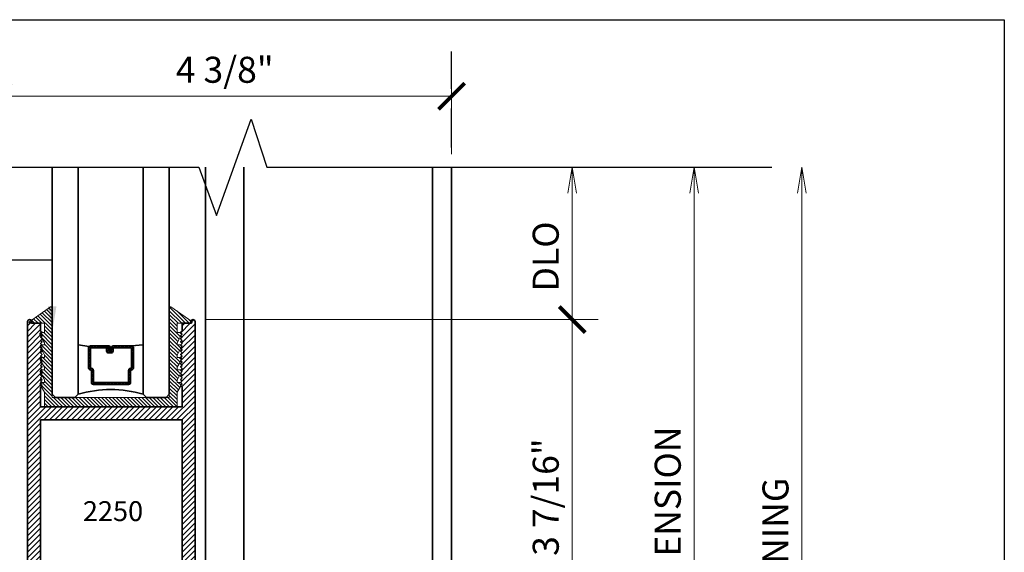
# Model space of a CAD drawing. Units: inches. Extents: x 10869 to 24807, y -8811 to -3616.
# Drawn here: x 11115 to 11125, y -3829 to -3824 of the extents above; entities that cross this region are included whole.
import ezdxf
from ezdxf import colors
from ezdxf.entities.mleader import LeaderData, LeaderLine
from ezdxf.math import Vec2, Vec3

# ---------------------------------------------------------------- set-up
doc = ezdxf.new("R2010")
doc.units = ezdxf.units.IN
doc.header["$LTSCALE"] = 0.5
doc.header["$MEASUREMENT"] = 0
doc.header["$PDSIZE"] = 1
doc.linetypes.add('HIDDEN2', pattern=[0.1875, 0.125, -0.0625])
doc.layers.get('Defpoints').update_dxf_attribs({"color": 251, "lineweight": 0})
for name, color, linetype, lineweight in [('Border', 7, 'Continuous', 25), ('Dimensions', 7, 'Continuous', 13), ('PRL - Glass', 5, 'Continuous', 35), ('PRL -Setting', 6, 'Continuous', 20), ('PRLFrame', 134, 'Continuous', 35), ('Symbols', 6, 'Continuous', 30), ('Text', 252, 'Continuous', 30)]:
    doc.layers.add(name, color=color, linetype=linetype, lineweight=lineweight)
doc.styles.get("Standard").update_dxf_attribs({"font": 'arial.ttf'})
doc.dimstyles.new('PRL$0', dxfattribs={"dimtxt": 0.125, "dimasz": 0.125, "dimexe": 0.125, "dimexo": 0.0625, "dimgap": 0.0625, "dimtad": 1, "dimdec": 4, "dimzin": 3, "dimdsep": 46, "dimlunit": 4, "dimtxsty": 'Standard', "dimblk": 'ARCHTICK', "dimcen": 0, "dimclrd": 256, "dimclre": 256, "dimclrt": 256, "dimazin": 0, "dimtfac": 1, "dimtdec": 4, "dimtofl": 0, "dimtmove": 0, "dimatfit": 3, "dimfxl": 0.125, "dimtfill": 1, "dimfrac": 2, "dimtolj": 1, "dimtzin": 0, "dimlwd": -1, "dimlwe": -1, "dimarcsym": 0})
doc.dimstyles.new('PRL$2', dxfattribs={"dimtxt": 0.125, "dimasz": 0.125, "dimexe": 0.125, "dimexo": 0.0625, "dimgap": 0.0625, "dimtad": 1, "dimdec": 4, "dimzin": 3, "dimdsep": 46, "dimlunit": 4, "dimtxsty": 'Standard', "dimblk": 'ARCHTICK', "dimcen": 0, "dimclrd": 256, "dimclre": 256, "dimclrt": 256, "dimadec": 1, "dimazin": 0, "dimtfac": 1, "dimtdec": 4, "dimtofl": 0, "dimtmove": 0, "dimatfit": 3, "dimfxl": 0.125, "dimtfill": 1, "dimfrac": 2, "dimtolj": 1, "dimtzin": 0, "dimlwd": -1, "dimlwe": -1, "dimarcsym": 0})

# ---------------------------------------------------------------- blocks, each defined once
blk = doc.blocks.new('_ArchTick')
at = {"color": 0, "linetype": 'ByBlock', "const_width": 0.15}
blk.add_lwpolyline([(-0.5, -0.5), (0.5, 0.5)], dxfattribs=at)
blk = doc.blocks.new('*D31')
at = {"layer": 'Defpoints', "color": 0, "transparency": 16777216}
for p in [(11119.4657, -3825.3082), (11106.3678, -3833.7966), (11119.4657, -3833.7966), (11119.4657, -3833.7966), (11121.1486, -3836.7115)]:
    blk.add_point(p, dxfattribs=at)
at = {"layer": 'Dimensions', "transparency": 16777216}
for p, q in [((11119.5907, -3833.7966), (11123.0815, -3833.7966)), ((11119.4657, -3833.9216), (11119.4657, -3837.4124))]:
    blk.add_line(p, q, dxfattribs=at)
blk.add_arc((11119.4657, -3833.7966), 3.3658, 270, 0, dxfattribs=at)
at = {"layer": 'Dimensions', "transparency": 16777216, "xscale": 0.25, "yscale": 0.25, "zscale": 0.25}
for p, rotation in [((11122.8315, -3833.7966), 90.00000000000567), ((11119.4657, -3837.1624), 180)]:
    blk.add_blockref('_ArchTick', p, dxfattribs=dict(at, rotation=rotation))
at = {"layer": 'Dimensions', "transparency": 16777216, "insert": (11121.667, -3835.9979), "char_height": 0.25, "attachment_point": 5, "rotation": 45, "bg_fill": 3, "box_fill_scale": 1.25, "bg_fill_color": 256, "bg_fill_true_color": 13158600, "bg_fill_transparency": 0}
blk.add_mtext('\\A1;90.0°', dxfattribs=at)
blk = doc.blocks.new('*D148')
at = {"layer": 'Defpoints', "color": 0, "transparency": 16777216}
for p in [(11119.4657, -3824.6256), (11115.109, -3825.3082), (11119.4657, -3825.3082)]:
    blk.add_point(p, dxfattribs=at)
at = {"layer": 'Dimensions', "transparency": 16777216}
for p, q in [((11115.109, -3825.1832), (11115.109, -3824.3756)), ((11119.4657, -3825.1832), (11119.4657, -3824.3756)), ((11115.109, -3824.6256), (11119.4657, -3824.6256))]:
    blk.add_line(p, q, dxfattribs=at)
at = {"layer": 'Dimensions', "transparency": 16777216, "xscale": 0.25, "yscale": 0.25, "zscale": 0.25, "rotation": 180}
blk.add_blockref('_ArchTick', (11115.109, -3824.6256), dxfattribs=at)
at = {"layer": 'Dimensions', "transparency": 16777216, "xscale": 0.25, "yscale": 0.25, "zscale": 0.25}
blk.add_blockref('_ArchTick', (11119.4657, -3824.6256), dxfattribs=at)
at = {"layer": 'Dimensions', "transparency": 16777216, "insert": (11117.2873, -3824.3712), "char_height": 0.25, "attachment_point": 5, "bg_fill": 3, "box_fill_scale": 1.25, "bg_fill_color": 256, "bg_fill_true_color": 13158600, "bg_fill_transparency": 0}
blk.add_mtext('\\A1;4 3/8"', dxfattribs=at)
blk = doc.blocks.new('_Open')
at = {"color": 0, "linetype": 'ByBlock', "lineweight": -2}
for p, q in [((-1, 0.167), (0, 0)), ((-1, -0.167), (0, 0)), ((0, 0), (-1, 0))]:
    blk.add_line(p, q, dxfattribs=at)
blk = doc.blocks.new('*D151')
at = {"layer": 'Defpoints', "color": 0, "transparency": 16777216}
for p in [(11119.4657, -3825.3082), (11122.8304, -3825.3082), (11119.4657, -3833.7966)]:
    blk.add_point(p, dxfattribs=at)
at = {"layer": 'Dimensions', "transparency": 16777216}
for p, q in [((11122.8304, -3833.7966), (11122.8304, -3825.5582)), ((11119.5907, -3833.7966), (11123.0804, -3833.7966))]:
    blk.add_line(p, q, dxfattribs=at)
at = {"layer": 'Dimensions', "transparency": 16777216, "xscale": 0.25, "yscale": 0.25, "zscale": 0.25}
for name, p, rotation in [('_Open', (11122.8304, -3825.3082), 90), ('_ArchTick', (11122.8304, -3833.7966), 270)]:
    blk.add_blockref(name, p, dxfattribs=dict(at, rotation=rotation))
at = {"layer": 'Dimensions', "transparency": 16777216, "insert": (11122.576, -3829.6774), "char_height": 0.25, "attachment_point": 5, "rotation": 90, "bg_fill": 3, "box_fill_scale": 1.25, "bg_fill_color": 256, "bg_fill_true_color": 13158600, "bg_fill_transparency": 0}
blk.add_mtext('\\A1;ROUGH OPENING', dxfattribs=at)
blk = doc.blocks.new('*D152')
at = {"layer": 'Defpoints', "color": 0, "transparency": 16777216}
for p in [(11119.4657, -3825.3082), (11121.7959, -3825.3082), (11119.4657, -3833.7966)]:
    blk.add_point(p, dxfattribs=at)
at = {"layer": 'Dimensions', "transparency": 16777216}
for p, q in [((11121.7959, -3833.7966), (11121.7959, -3825.5582)), ((11119.5907, -3833.7966), (11122.0459, -3833.7966))]:
    blk.add_line(p, q, dxfattribs=at)
at = {"layer": 'Dimensions', "transparency": 16777216, "xscale": 0.25, "yscale": 0.25, "zscale": 0.25}
for name, p, rotation in [('_Open', (11121.7959, -3825.3082), 90), ('_ArchTick', (11121.7959, -3833.7966), 270)]:
    blk.add_blockref(name, p, dxfattribs=dict(at, rotation=rotation))
at = {"layer": 'Dimensions', "transparency": 16777216, "insert": (11121.5416, -3829.6774), "char_height": 0.25, "attachment_point": 5, "rotation": 90, "bg_fill": 3, "box_fill_scale": 1.25, "bg_fill_color": 256, "bg_fill_true_color": 13158600, "bg_fill_transparency": 0}
blk.add_mtext('\\A1;NET FRAME DIMENSION', dxfattribs=at)
blk = doc.blocks.new('*D120')
at = {"layer": 'Defpoints', "color": 0, "transparency": 16777216}
for p in [(11116.983, -3826.7715), (11120.624, -3826.7715), (11117.003, -3830.1827)]:
    blk.add_point(p, dxfattribs=at)
at = {"layer": 'Dimensions', "transparency": 16777216}
for p, q in [((11117.108, -3826.7715), (11120.874, -3826.7715)), ((11120.624, -3830.1827), (11120.624, -3826.7715)), ((11117.128, -3830.1827), (11120.874, -3830.1827))]:
    blk.add_line(p, q, dxfattribs=at)
at = {"layer": 'Dimensions', "transparency": 16777216, "xscale": 0.25, "yscale": 0.25, "zscale": 0.25}
for p, rotation in [((11120.624, -3826.7715), 90), ((11120.624, -3830.1827), 270)]:
    blk.add_blockref('_ArchTick', p, dxfattribs=dict(at, rotation=rotation))
at = {"layer": 'Dimensions', "transparency": 16777216, "insert": (11120.3697, -3828.4771), "char_height": 0.25, "attachment_point": 5, "rotation": 90, "bg_fill": 3, "box_fill_scale": 1.25, "bg_fill_color": 256, "bg_fill_true_color": 13158600, "bg_fill_transparency": 0}
blk.add_mtext('\\A1;3 7/16"', dxfattribs=at)
blk = doc.blocks.new('*D121')
at = {"layer": 'Defpoints', "color": 0, "transparency": 16777216}
for p in [(11119.4657, -3825.3082), (11120.624, -3825.3082), (11116.983, -3826.7715)]:
    blk.add_point(p, dxfattribs=at)
at = {"layer": 'Dimensions', "transparency": 16777216}
for p, q in [((11120.624, -3826.7715), (11120.624, -3825.5582)), ((11117.108, -3826.7715), (11120.874, -3826.7715))]:
    blk.add_line(p, q, dxfattribs=at)
at = {"layer": 'Dimensions', "transparency": 16777216, "xscale": 0.25, "yscale": 0.25, "zscale": 0.25}
for name, p, rotation in [('_Open', (11120.624, -3825.3082), 90), ('_ArchTick', (11120.624, -3826.7715), 270)]:
    blk.add_blockref(name, p, dxfattribs=dict(at, rotation=rotation))
at = {"layer": 'Dimensions', "transparency": 16777216, "insert": (11120.3697, -3826.1648), "char_height": 0.25, "attachment_point": 5, "rotation": 90, "bg_fill": 3, "box_fill_scale": 1.25, "bg_fill_color": 256, "bg_fill_true_color": 13158600, "bg_fill_transparency": 0}
blk.add_mtext('\\A1;DLO', dxfattribs=at)
blk = doc.blocks.new('*U170')
at = {"layer": 'PRL - Glass', "lineweight": -3}
h = blk.add_hatch(dxfattribs=at)
h.set_pattern_fill('ANSI31', color=256, scale=0.1, angle=90, style=0)
h.set_pattern_definition([(135, (12483.686798, -4476.136416), (-0.0088388348, -0.0088388348), [])])
edge = h.paths.add_edge_path()
edge.add_line((12370.3581, -4431.528), (12370.3581, -4431.504))
edge.add_arc((12370.3778, -4431.504), 0.0197, 90, 180, ccw=False)
edge.add_line((12370.3778, -4431.4843), (12370.4027, -4431.4843))
edge.add_line((12370.4027, -4431.4843), (12370.4027, -4431.504))
edge.add_line((12370.4027, -4431.504), (12370.3778, -4431.504))
edge.add_line((12370.3778, -4431.504), (12370.3778, -4431.528))
edge.add_line((12370.3778, -4431.528), (12370.4058, -4431.528))
edge.add_arc((12370.4058, -4431.5476), 0.0197, 0, 90, ccw=False)
edge.add_line((12370.4255, -4431.5476), (12370.4255, -4431.7233))
edge.add_arc((12370.4058, -4431.7233), 0.0197, -90, 0, ccw=False)
edge.add_line((12370.4058, -4431.743), (12370.2154, -4431.743))
edge.add_arc((12370.2154, -4431.7233), 0.0197, 204.54707, 270, ccw=False)
edge.add_line((12370.1975, -4431.7315), (12370.1902, -4431.7156))
edge.add_line((12370.1902, -4431.7156), (12370.0753, -4431.7156))
edge.add_arc((12370.0753, -4431.6959), 0.0197, 180, 270, ccw=False)
edge.add_line((12370.0556, -4431.6959), (12370.0556, -4431.3581))
edge.add_arc((12370.0753, -4431.3581), 0.0197, 90, 180, ccw=False)
edge.add_line((12370.0753, -4431.3384), (12370.1902, -4431.3384))
edge.add_line((12370.1902, -4431.3384), (12370.1975, -4431.3224))
edge.add_arc((12370.2154, -4431.3306), 0.0197, 90, 155.45293, ccw=False)
edge.add_line((12370.2154, -4431.3109), (12370.4058, -4431.3109))
edge.add_arc((12370.4058, -4431.3306), 0.0197, 0, 90, ccw=False)
edge.add_line((12370.4255, -4431.3306), (12370.4255, -4431.5063))
edge.add_arc((12370.4058, -4431.5063), 0.0197, -90, 0, ccw=False)
edge.add_line((12370.4058, -4431.526), (12370.3817, -4431.526))
edge.add_line((12370.3817, -4431.526), (12370.3817, -4431.5063))
edge.add_line((12370.3817, -4431.5063), (12370.4058, -4431.5063))
edge.add_line((12370.4058, -4431.5063), (12370.4058, -4431.3306))
edge.add_line((12370.4058, -4431.3306), (12370.2154, -4431.3306))
edge.add_line((12370.2154, -4431.3306), (12370.2081, -4431.3466))
edge.add_arc((12370.1902, -4431.3384), 0.0197, 270, 335.45293, ccw=False)
edge.add_line((12370.1902, -4431.3581), (12370.0753, -4431.3581))
edge.add_line((12370.0753, -4431.3581), (12370.0753, -4431.6959))
edge.add_line((12370.0753, -4431.6959), (12370.1902, -4431.6959))
edge.add_arc((12370.1902, -4431.7156), 0.0197, 24.54707, 90, ccw=False)
edge.add_line((12370.2081, -4431.7074), (12370.2154, -4431.7233))
edge.add_line((12370.2154, -4431.7233), (12370.4058, -4431.7233))
edge.add_line((12370.4058, -4431.7233), (12370.4058, -4431.5476))
edge.add_line((12370.4058, -4431.5476), (12370.3778, -4431.5476))
edge.add_arc((12370.3778, -4431.528), 0.0197, 180, 270, ccw=False)
at = {"layer": 'PRL - Glass'}
for p, q in [((12369.9608, -4430.9622), (12369.9295, -4430.9934)), ((12369.9295, -4430.9934), (12369.9295, -4431.1809)), ((12372.1421, -4430.9622), (12369.9608, -4430.9622)), ((12369.9295, -4431.1809), (12369.9608, -4431.2122)), ((12369.9608, -4431.2122), (12372.1421, -4431.2122)), ((12370.4198, -4431.3167), (12370.4349, -4431.2122)), ((12370.4255, -4431.7233), (12370.4349, -4431.8371)), ((12369.9608, -4431.8371), (12369.9295, -4431.8684)), ((12369.9608, -4431.8371), (12369.9295, -4431.8684)), ((12372.1421, -4431.8371), (12369.9608, -4431.8371)), ((12369.9295, -4431.8684), (12369.9295, -4432.0559)), ((12369.9295, -4431.8684), (12369.9295, -4432.0559)), ((12369.9295, -4432.0559), (12369.9608, -4432.0871)), ((12369.9295, -4432.0559), (12369.9608, -4432.0871)), ((12369.9295, -4432.0559), (12369.9608, -4432.0871)), ((12369.9295, -4432.0559), (12369.9608, -4432.0871)), ((12369.9295, -4432.0559), (12369.9608, -4432.0871)), ((12369.9608, -4432.0871), (12372.1421, -4432.0871))]:
    blk.add_line(p, q, dxfattribs=at)
blk.add_lwpolyline([(12370.3581, -4431.528), (12370.3581, -4431.504, -0.414214), (12370.3778, -4431.4843), (12370.4027, -4431.4843), (12370.4027, -4431.504), (12370.3778, -4431.504), (12370.3778, -4431.528), (12370.4058, -4431.528, -0.414214), (12370.4255, -4431.5476), (12370.4255, -4431.7233, -0.414214), (12370.4058, -4431.743), (12370.2154, -4431.743, -0.293619), (12370.1975, -4431.7315), (12370.1902, -4431.7156), (12370.0753, -4431.7156, -0.414214), (12370.0556, -4431.6959), (12370.0556, -4431.3581, -0.414214), (12370.0753, -4431.3384), (12370.1902, -4431.3384), (12370.1975, -4431.3224, -0.293619), (12370.2154, -4431.3109), (12370.4058, -4431.3109, -0.414214), (12370.4255, -4431.3306), (12370.4255, -4431.5063, -0.414214), (12370.4058, -4431.526), (12370.3817, -4431.526), (12370.3817, -4431.5063), (12370.4058, -4431.5063), (12370.4058, -4431.3306), (12370.2154, -4431.3306), (12370.2081, -4431.3466, -0.293619), (12370.1902, -4431.3581), (12370.0753, -4431.3581), (12370.0753, -4431.6959), (12370.1902, -4431.6959, -0.293619), (12370.2081, -4431.7074), (12370.2154, -4431.7233), (12370.4058, -4431.7233), (12370.4058, -4431.5476), (12370.3778, -4431.5476, -0.414214)], format="xyb", close=True, dxfattribs=at)
blk.add_arc((12368.9092, -4431.5247), 1.097, 343.44951, 16.55049, dxfattribs=at)

msp = doc.modelspace()

# ---------------------------------------------------------------- dimensions: what is measured, and where the dimension line sits
at = {"layer": 'Dimensions'}
dim = msp.add_angular_dim_2l(base=(11121.14857, -3836.71147), line1=((11119.46566, -3825.30818), (11119.46566, -3833.7966)), line2=((11119.46566, -3833.7966), (11106.36779, -3833.7966)), dimstyle='PRL$2', override={"dimscale": 0}, dxfattribs=at)
dim.commit()
dim.dimension.update_dxf_attribs({"geometry": '*D31', "text_midpoint": (11121.667, -3835.99794)})

# ---------------------------------------------------------------- next in the draw order: hatches: boundary and pattern name
at = {"layer": 'PRLFrame'}
h = msp.add_hatch(dxfattribs=at)
h.set_pattern_fill('ANSI31', color=256, scale=0.3)
h.set_pattern_definition([(45, (907.024396, 1183.99942), (-0.0265165043, 0.0265165043), [])])
edge = h.paths.add_edge_path()
edge.add_line((11116.20047, -3829.61049), (11115.57698, -3829.61049))
edge.add_line((11115.57698, -3829.61049), (11115.57698, -3829.78074))
edge.add_line((11115.57698, -3829.78074), (11115.57698, -3829.82174))
edge.add_arc((11115.54598, -3829.82174), 0.031, -180, 0, ccw=False)
edge.add_line((11115.51498, -3829.82174), (11115.51498, -3829.78074))
edge.add_line((11115.51498, -3829.78074), (11115.46798, -3829.78074))
edge.add_line((11115.46798, -3829.78074), (11115.46798, -3830.09274))
edge.add_line((11115.46798, -3830.09274), (11115.51498, -3830.09274))
edge.add_line((11115.51498, -3830.09274), (11115.51498, -3830.05174))
edge.add_arc((11115.54598, -3830.05174), 0.031, 0, 180, ccw=False)
edge.add_line((11115.57698, -3830.05174), (11115.57698, -3830.18274))
edge.add_line((11115.57698, -3830.18274), (11115.39297, -3830.18274))
edge.add_line((11115.39297, -3830.18274), (11115.39297, -3829.68274))
edge.add_line((11115.39297, -3829.68274), (11115.39297, -3826.79115))
edge.add_arc((11115.41297, -3826.79149), 0.02, 0, 179.017045, ccw=False)
edge.add_line((11115.43297, -3826.79149), (11115.43297, -3826.80749))
edge.add_line((11115.43297, -3826.80749), (11115.51797, -3826.80749))
edge.add_line((11115.51797, -3826.80749), (11115.51797, -3826.88149))
edge.add_line((11115.51797, -3826.88149), (11115.53297, -3826.89649))
edge.add_line((11115.53297, -3826.89649), (11115.51797, -3826.91149))
edge.add_line((11115.51797, -3826.91149), (11115.53297, -3826.92649))
edge.add_line((11115.53297, -3826.92649), (11115.51797, -3826.94149))
edge.add_line((11115.51797, -3826.94149), (11115.53297, -3826.95649))
edge.add_line((11115.53297, -3826.95649), (11115.51797, -3826.97149))
edge.add_line((11115.51797, -3826.97149), (11115.53297, -3826.98649))
edge.add_line((11115.53297, -3826.98649), (11115.51797, -3827.00149))
edge.add_line((11115.51797, -3827.00149), (11115.53297, -3827.01649))
edge.add_line((11115.53297, -3827.01649), (11115.51797, -3827.03149))
edge.add_line((11115.51797, -3827.03149), (11115.53297, -3827.04649))
edge.add_line((11115.53297, -3827.04649), (11115.51797, -3827.06149))
edge.add_line((11115.51797, -3827.06149), (11115.53297, -3827.07649))
edge.add_line((11115.53297, -3827.07649), (11115.51797, -3827.09149))
edge.add_line((11115.51797, -3827.09149), (11115.53297, -3827.10649))
edge.add_line((11115.53297, -3827.10649), (11115.51797, -3827.12149))
edge.add_line((11115.51797, -3827.12149), (11115.53297, -3827.13649))
edge.add_line((11115.53297, -3827.13649), (11115.51797, -3827.15149))
edge.add_line((11115.51797, -3827.15149), (11115.53297, -3827.16649))
edge.add_line((11115.53297, -3827.16649), (11115.51797, -3827.18149))
edge.add_line((11115.51797, -3827.18149), (11115.53297, -3827.19649))
edge.add_line((11115.53297, -3827.19649), (11115.51797, -3827.21149))
edge.add_line((11115.51797, -3827.21149), (11115.53297, -3827.22649))
edge.add_line((11115.53297, -3827.22649), (11115.51797, -3827.24149))
edge.add_line((11115.51797, -3827.24149), (11115.53297, -3827.25649))
edge.add_line((11115.53297, -3827.25649), (11115.51797, -3827.27149))
edge.add_line((11115.51797, -3827.27149), (11115.53297, -3827.28649))
edge.add_line((11115.53297, -3827.28649), (11115.51797, -3827.30149))
edge.add_line((11115.51797, -3827.30149), (11115.53297, -3827.31649))
edge.add_line((11115.53297, -3827.31649), (11115.51797, -3827.33149))
edge.add_line((11115.51797, -3827.33149), (11115.53297, -3827.34649))
edge.add_line((11115.53297, -3827.34649), (11115.51797, -3827.36149))
edge.add_line((11115.51797, -3827.36149), (11115.53297, -3827.37649))
edge.add_line((11115.53297, -3827.37649), (11115.51797, -3827.39149))
edge.add_line((11115.51797, -3827.39149), (11115.53297, -3827.40649))
edge.add_line((11115.53297, -3827.40649), (11115.51797, -3827.42149))
edge.add_line((11115.51797, -3827.42149), (11115.51797, -3827.61049))
edge.add_line((11115.51797, -3827.61049), (11116.20047, -3827.61049))
edge.add_line((11116.20047, -3827.61049), (11116.87797, -3827.61049))
edge.add_line((11116.87797, -3827.61049), (11116.87797, -3827.42149))
edge.add_line((11116.87797, -3827.42149), (11116.86297, -3827.40649))
edge.add_line((11116.86297, -3827.40649), (11116.87797, -3827.39149))
edge.add_line((11116.87797, -3827.39149), (11116.86297, -3827.37649))
edge.add_line((11116.86297, -3827.37649), (11116.87797, -3827.36149))
edge.add_line((11116.87797, -3827.36149), (11116.86297, -3827.34649))
edge.add_line((11116.86297, -3827.34649), (11116.87797, -3827.33149))
edge.add_line((11116.87797, -3827.33149), (11116.86297, -3827.31649))
edge.add_line((11116.86297, -3827.31649), (11116.87797, -3827.30149))
edge.add_line((11116.87797, -3827.30149), (11116.86297, -3827.28649))
edge.add_line((11116.86297, -3827.28649), (11116.87797, -3827.27149))
edge.add_line((11116.87797, -3827.27149), (11116.86297, -3827.25649))
edge.add_line((11116.86297, -3827.25649), (11116.87797, -3827.24149))
edge.add_line((11116.87797, -3827.24149), (11116.86297, -3827.22649))
edge.add_line((11116.86297, -3827.22649), (11116.87797, -3827.21149))
edge.add_line((11116.87797, -3827.21149), (11116.86297, -3827.19649))
edge.add_line((11116.86297, -3827.19649), (11116.87797, -3827.18149))
edge.add_line((11116.87797, -3827.18149), (11116.86297, -3827.16649))
edge.add_line((11116.86297, -3827.16649), (11116.87797, -3827.15149))
edge.add_line((11116.87797, -3827.15149), (11116.86297, -3827.13649))
edge.add_line((11116.86297, -3827.13649), (11116.87797, -3827.12149))
edge.add_line((11116.87797, -3827.12149), (11116.86297, -3827.10649))
edge.add_line((11116.86297, -3827.10649), (11116.87797, -3827.09149))
edge.add_line((11116.87797, -3827.09149), (11116.86297, -3827.07649))
edge.add_line((11116.86297, -3827.07649), (11116.87797, -3827.06149))
edge.add_line((11116.87797, -3827.06149), (11116.86297, -3827.04649))
edge.add_line((11116.86297, -3827.04649), (11116.87797, -3827.03149))
edge.add_line((11116.87797, -3827.03149), (11116.86297, -3827.01649))
edge.add_line((11116.86297, -3827.01649), (11116.87797, -3827.00149))
edge.add_line((11116.87797, -3827.00149), (11116.86297, -3826.98649))
edge.add_line((11116.86297, -3826.98649), (11116.87797, -3826.97149))
edge.add_line((11116.87797, -3826.97149), (11116.86297, -3826.95649))
edge.add_line((11116.86297, -3826.95649), (11116.87797, -3826.94149))
edge.add_line((11116.87797, -3826.94149), (11116.86297, -3826.92649))
edge.add_line((11116.86297, -3826.92649), (11116.87797, -3826.91149))
edge.add_line((11116.87797, -3826.91149), (11116.86297, -3826.89649))
edge.add_line((11116.86297, -3826.89649), (11116.87797, -3826.88149))
edge.add_line((11116.87797, -3826.88149), (11116.87797, -3826.80749))
edge.add_line((11116.87797, -3826.80749), (11116.96297, -3826.80749))
edge.add_line((11116.96297, -3826.80749), (11116.96297, -3826.79149))
edge.add_arc((11116.98297, -3826.79149), 0.02, 0.982955, 180, ccw=False)
edge.add_line((11117.00297, -3826.79115), (11117.00297, -3828.68276))
edge.add_line((11117.00297, -3828.68276), (11117.00297, -3829.1056))
edge.add_line((11117.00297, -3829.1056), (11117.00297, -3829.68274))
edge.add_line((11117.00297, -3829.68274), (11117.00297, -3830.18274))
edge.add_line((11117.00297, -3830.18274), (11116.81866, -3830.18274))
edge.add_line((11116.81866, -3830.18274), (11116.81866, -3830.05174))
edge.add_arc((11116.84966, -3830.05174), 0.031, 0, 180, ccw=False)
edge.add_line((11116.88066, -3830.05174), (11116.88066, -3830.09274))
edge.add_line((11116.88066, -3830.09274), (11116.92766, -3830.09274))
edge.add_line((11116.92766, -3830.09274), (11116.92766, -3829.78074))
edge.add_line((11116.92766, -3829.78074), (11116.88066, -3829.78074))
edge.add_line((11116.88066, -3829.78074), (11116.88066, -3829.82174))
edge.add_arc((11116.84966, -3829.82174), 0.031, -180, 0, ccw=False)
edge.add_line((11116.81866, -3829.82174), (11116.81866, -3829.61049))
edge.add_line((11116.81866, -3829.61049), (11116.20047, -3829.61049))
h.paths.add_polyline_path([(11116.19547, -3827.73549), (11115.51797, -3827.73549), (11115.51797, -3829.48549), (11116.20047, -3829.48549), (11116.87797, -3829.48549), (11116.87797, -3827.73549)], flags=16)

# ---------------------------------------------------------------- next in the draw order: linework, layer by layer
at = {"layer": 'Border'}
msp.add_lwpolyline([(11060.8355, -3823.89004), (11124.77363, -3823.89004), (11124.77363, -3869.05504), (11060.8355, -3869.05504)], close=True, dxfattribs=at)
at = {"layer": 'PRLFrame'}
for points in [[(11119.46566, -3825.30818), (11119.46566, -3833.7966), (11106.36779, -3833.7966)], [(11106.36779, -3833.63158), (11119.28136, -3833.63158), (11119.28136, -3825.30818)], [(11106.36779, -3831.82158), (11117.47136, -3831.82158), (11117.47136, -3825.30818)], [(11106.36779, -3831.45326), (11117.10304, -3831.45326), (11117.10304, -3825.30818)]]:
    msp.add_lwpolyline(points, dxfattribs=at)
msp.add_lwpolyline([(11115.39297, -3829.68274), (11115.39297, -3826.79115, -0.9914587), (11115.43297, -3826.79149), (11115.43297, -3826.80749), (11115.51797, -3826.80749), (11115.51797, -3826.88149), (11115.53297, -3826.89649), (11115.51797, -3826.91149), (11115.53297, -3826.92649), (11115.51797, -3826.94149), (11115.53297, -3826.95649), (11115.51797, -3826.97149), (11115.53297, -3826.98649), (11115.51797, -3827.00149), (11115.53297, -3827.01649), (11115.51797, -3827.03149), (11115.53297, -3827.04649), (11115.51797, -3827.06149), (11115.53297, -3827.07649), (11115.51797, -3827.09149), (11115.53297, -3827.10649), (11115.51797, -3827.12149), (11115.53297, -3827.13649), (11115.51797, -3827.15149), (11115.53297, -3827.16649), (11115.51797, -3827.18149), (11115.53297, -3827.19649), (11115.51797, -3827.21149), (11115.53297, -3827.22649), (11115.51797, -3827.24149), (11115.53297, -3827.25649), (11115.51797, -3827.27149), (11115.53297, -3827.28649), (11115.51797, -3827.30149), (11115.53297, -3827.31649), (11115.51797, -3827.33149), (11115.53297, -3827.34649), (11115.51797, -3827.36149), (11115.53297, -3827.37649), (11115.51797, -3827.39149), (11115.53297, -3827.40649), (11115.51797, -3827.42149), (11115.51797, -3827.61049), (11116.20047, -3827.61049), (11116.87797, -3827.61049), (11116.87797, -3827.42149), (11116.86297, -3827.40649), (11116.87797, -3827.39149), (11116.86297, -3827.37649), (11116.87797, -3827.36149), (11116.86297, -3827.34649), (11116.87797, -3827.33149), (11116.86297, -3827.31649), (11116.87797, -3827.30149), (11116.86297, -3827.28649), (11116.87797, -3827.27149), (11116.86297, -3827.25649), (11116.87797, -3827.24149), (11116.86297, -3827.22649), (11116.87797, -3827.21149), (11116.86297, -3827.19649), (11116.87797, -3827.18149), (11116.86297, -3827.16649), (11116.87797, -3827.15149), (11116.86297, -3827.13649), (11116.87797, -3827.12149), (11116.86297, -3827.10649), (11116.87797, -3827.09149), (11116.86297, -3827.07649), (11116.87797, -3827.06149), (11116.86297, -3827.04649), (11116.87797, -3827.03149), (11116.86297, -3827.01649), (11116.87797, -3827.00149), (11116.86297, -3826.98649), (11116.87797, -3826.97149), (11116.86297, -3826.95649), (11116.87797, -3826.94149), (11116.86297, -3826.92649), (11116.87797, -3826.91149), (11116.86297, -3826.89649), (11116.87797, -3826.88149), (11116.87797, -3826.80749), (11116.96297, -3826.80749), (11116.96297, -3826.79149, -0.9914587), (11117.00297, -3826.79115), (11117.00297, -3828.68276), (11117.00297, -3829.1056)], format="xyb", dxfattribs=at)
msp.add_lwpolyline([(11116.19547, -3827.73549), (11115.51797, -3827.73549), (11115.51797, -3829.48549), (11116.20047, -3829.48549), (11116.87797, -3829.48549), (11116.87797, -3827.73549)], close=True, dxfattribs=at)
at = {"layer": 'Symbols', "linetype": 'HIDDEN2', "ltscale": 6}
msp.add_line((11119.46566, -3838.61729), (11119.46566, -3824.19478), dxfattribs=at)
at = {"layer": 'Symbols'}
msp.add_lwpolyline([(11111.82951, -3825.30818), (11117.03961, -3825.30818), (11117.20746, -3825.77026), (11117.53964, -3824.8461), (11117.68983, -3825.30818), (11122.54225, -3825.30818)], dxfattribs=at)

# ---------------------------------------------------------------- next in the draw order: texts
at = {"layer": 'Text', "lineweight": -3}
msp.add_text('2250', height=0.191097, dxfattribs=at).set_placement((11115.92467, -3828.70754))

# ---------------------------------------------------------------- next in the draw order: leaders
at = {"layer": 'Text'}
ml = msp.add_multileader_mtext('Standard', dxfattribs=at)
ml.set_content('GASKET FOR (1 1/8" GLASS)\\P\\pq*;PART #4514', color=256)
ml.set_leader_properties()
ml.build(insert=Vec2(0, 0))
ml.multileader.update_dxf_attribs({"dogleg_length": 3.02338, "arrow_head_size": 0.25, "scale": 2})
ctx = ml.context
ctx.base_point, ctx.scale, ctx.char_height, ctx.arrow_head_size, ctx.landing_gap_size, ctx.plane_origin = Vec3(11106.83844, -3826.19991), 2, 0.25, 0.25, 0.125, Vec3(11116.85949, -3826.46484)
notes = []
notes.append((ctx, [(1, (1, 1, 0), (11115.62909, -3826.19991), (-1, 0), 3.82867, [(0, [(11115.63003, -3826.8957)], 0, [])])]))
ctx.mtext.insert, ctx.mtext.flow_direction = Vec3(11106.96344, -3826.07277), 5
for ctx, leaders in notes:
    for number, flags, end, landing, length, lines in leaders:
        leader = LeaderData()
        leader.index, (leader.has_last_leader_line, leader.has_dogleg_vector, leader.attachment_direction) = number, flags
        leader.last_leader_point, leader.dogleg_vector, leader.dogleg_length = Vec3(end), Vec3(landing), length
        for number, points, colour, breaks in lines:
            line = LeaderLine()
            line.index, line.vertices, line.color, line.breaks = number, Vec3.list(points), colors.encode_raw_color(colour), breaks
            leader.lines.append(line)
        ctx.leaders.append(leader)

# ---------------------------------------------------------------- next in the draw order: dimensions: what is measured, and where the dimension line sits
at = {"layer": 'Dimensions'}
dim = msp.add_linear_dim(base=(11119.46566, -3824.62558), p1=(11115.10903, -3825.30818), p2=(11119.46566, -3825.30818), dimstyle='PRL$0', dxfattribs=at)
dim.commit()
dim.dimension.update_dxf_attribs({"geometry": '*D148', "text_midpoint": (11117.28735, -3824.37123)})

# ---------------------------------------------------------------- next in the draw order: block references
at = {"layer": 'PRL - Glass', "rotation": 90}
msp.add_blockref('*U170', (6684.66789, -16197.4503), dxfattribs=at)

# ---------------------------------------------------------------- next in the draw order: dimensions: what is measured, and where the dimension line sits
at = {"layer": 'Dimensions'}
dim = msp.add_linear_dim(base=(11122.83039, -3825.30818), p1=(11119.46566, -3833.7966), p2=(11119.46566, -3825.30818), angle=90, text='ROUGH OPENING', dimstyle='PRL$0', override={"dimblk1": 'ArchTick', "dimblk2": 'Open', "dimsah": 1, "dimse2": 1}, dxfattribs=at)
dim.commit()
dim.dimension.update_dxf_attribs({"geometry": '*D151', "text_midpoint": (11122.57604, -3829.67739)})

# ---------------------------------------------------------------- next in the draw order: dimensions: what is measured, and where the dimension line sits
dim = msp.add_linear_dim(base=(11121.79593, -3825.30818), p1=(11119.46566, -3833.7966), p2=(11119.46566, -3825.30818), angle=90, text='NET FRAME DIMENSION', dimstyle='PRL$0', override={"dimblk1": 'ArchTick', "dimblk2": 'Open', "dimsah": 1, "dimse2": 1}, dxfattribs=at)
dim.commit()
dim.dimension.update_dxf_attribs({"geometry": '*D152', "text_midpoint": (11121.54158, -3829.67739)})

# ---------------------------------------------------------------- next in the draw order: dimensions: what is measured, and where the dimension line sits
dim = msp.add_linear_dim(base=(11120.624036, -3826.771491), p1=(11117.002971, -3830.182738), p2=(11116.982974, -3826.771491), angle=90, dimstyle='PRL$0', dxfattribs=at)
dim.commit()
dim.dimension.update_dxf_attribs({"geometry": '*D120', "text_midpoint": (11120.369688, -3828.477114)})

# ---------------------------------------------------------------- next in the draw order: dimensions: what is measured, and where the dimension line sits
dim = msp.add_linear_dim(base=(11120.62404, -3825.30818), p1=(11116.98297, -3826.77149), p2=(11119.46566, -3825.30818), angle=90, text='DLO', dimstyle='PRL$0', override={"dimblk1": 'ArchTick', "dimblk2": 'Open', "dimsah": 1, "dimse2": 1}, dxfattribs=at)
dim.commit()
dim.dimension.update_dxf_attribs({"geometry": '*D121', "text_midpoint": (11120.36969, -3826.16484)})

# ---------------------------------------------------------------- next in the draw order: hatches: boundary and pattern name
at = {"layer": 'PRL -Setting'}
h = msp.add_hatch(dxfattribs=at)
h.set_pattern_fill('ANSI31', color=256, scale=0.2, angle=90)
h.set_pattern_definition([(135, (51.469113, -622.485058), (-0.01767766953, -0.01767766953), [])])
edge = h.paths.add_edge_path()
edge.add_arc((11116.76504, -3826.65815), 0.01, 55.177611, 180)
edge.add_line((11116.75504, -3826.65815), (11116.75504, -3827.48953))
edge.add_line((11116.75504, -3827.48953), (11116.75504, -3827.52078))
edge.add_line((11116.75504, -3827.52078), (11115.63004, -3827.52078))
edge.add_line((11115.63004, -3827.52078), (11115.63004, -3826.65815))
edge.add_arc((11115.62004, -3826.65815), 0.01, 0, 124.822389)
edge.add_line((11115.61433, -3826.64994), (11115.41402, -3826.78928))
edge.add_arc((11115.41973, -3826.79749), 0.01, 124.822389, 270)
edge.add_line((11115.41973, -3826.80749), (11115.55504, -3826.80749))
edge.add_line((11115.55504, -3826.80749), (11115.55504, -3826.89649))
edge.add_line((11115.55504, -3826.89649), (11115.53289, -3826.89649))
edge.add_line((11115.53289, -3826.89649), (11115.51789, -3826.91149))
edge.add_line((11115.51789, -3826.91149), (11115.53289, -3826.92649))
edge.add_line((11115.53289, -3826.92649), (11115.52243, -3826.93696))
edge.add_line((11115.52243, -3826.93696), (11115.55504, -3826.99345))
edge.add_line((11115.55504, -3826.99345), (11115.55504, -3827.01542))
edge.add_line((11115.55504, -3827.01542), (11115.53182, -3827.01542))
edge.add_line((11115.53182, -3827.01542), (11115.53289, -3827.01649))
edge.add_line((11115.53289, -3827.01649), (11115.51789, -3827.03149))
edge.add_line((11115.51789, -3827.03149), (11115.53289, -3827.04649))
edge.add_line((11115.53289, -3827.04649), (11115.5239, -3827.05549))
edge.add_line((11115.5239, -3827.05549), (11115.55504, -3827.10943))
edge.add_line((11115.55504, -3827.10943), (11115.55504, -3827.13542))
edge.add_line((11115.55504, -3827.13542), (11115.53182, -3827.13542))
edge.add_line((11115.53182, -3827.13542), (11115.53289, -3827.13649))
edge.add_line((11115.53289, -3827.13649), (11115.51789, -3827.15149))
edge.add_line((11115.51789, -3827.15149), (11115.53289, -3827.16649))
edge.add_line((11115.53289, -3827.16649), (11115.5239, -3827.17549))
edge.add_line((11115.5239, -3827.17549), (11115.55504, -3827.22943))
edge.add_line((11115.55504, -3827.22943), (11115.55504, -3827.25542))
edge.add_line((11115.55504, -3827.25542), (11115.53182, -3827.25542))
edge.add_line((11115.53182, -3827.25542), (11115.53289, -3827.25649))
edge.add_line((11115.53289, -3827.25649), (11115.51789, -3827.27149))
edge.add_line((11115.51789, -3827.27149), (11115.53289, -3827.28649))
edge.add_line((11115.53289, -3827.28649), (11115.5239, -3827.29549))
edge.add_line((11115.5239, -3827.29549), (11115.55504, -3827.34943))
edge.add_line((11115.55504, -3827.34943), (11115.55504, -3827.37542))
edge.add_line((11115.55504, -3827.37542), (11115.53182, -3827.37542))
edge.add_line((11115.53182, -3827.37542), (11115.53289, -3827.37649))
edge.add_line((11115.53289, -3827.37649), (11115.51789, -3827.39149))
edge.add_line((11115.51789, -3827.39149), (11115.53289, -3827.40649))
edge.add_line((11115.53289, -3827.40649), (11115.5239, -3827.41549))
edge.add_line((11115.5239, -3827.41549), (11115.55504, -3827.46943))
edge.add_line((11115.55504, -3827.46943), (11115.55504, -3827.61049))
edge.add_line((11115.55504, -3827.61049), (11116.83004, -3827.61049))
edge.add_line((11116.83004, -3827.61049), (11116.83004, -3827.46943))
edge.add_line((11116.83004, -3827.46943), (11116.86511, -3827.4087))
edge.add_line((11116.86511, -3827.4087), (11116.86289, -3827.40649))
edge.add_line((11116.86289, -3827.40649), (11116.87114, -3827.39825))
edge.add_arc((11116.85834, -3827.39042), 0.015, 328.5221, 375.573973)
edge.add_line((11116.87279, -3827.38639), (11116.86237, -3827.37597))
edge.add_arc((11116.85834, -3827.39042), 0.015, 74.426027, 90)
edge.add_line((11116.85834, -3827.37542), (11116.83004, -3827.37542))
edge.add_line((11116.83004, -3827.37542), (11116.83004, -3827.34943))
edge.add_line((11116.83004, -3827.34943), (11116.86511, -3827.2887))
edge.add_line((11116.86511, -3827.2887), (11116.86289, -3827.28649))
edge.add_line((11116.86289, -3827.28649), (11116.87114, -3827.27825))
edge.add_arc((11116.85834, -3827.27042), 0.015, 328.5221, 375.573973)
edge.add_line((11116.87279, -3827.26639), (11116.86237, -3827.25597))
edge.add_arc((11116.85834, -3827.27042), 0.015, 74.426027, 90)
edge.add_line((11116.85834, -3827.25542), (11116.83004, -3827.25542))
edge.add_line((11116.83004, -3827.25542), (11116.83004, -3827.22943))
edge.add_line((11116.83004, -3827.22943), (11116.86511, -3827.1687))
edge.add_line((11116.86511, -3827.1687), (11116.86289, -3827.16649))
edge.add_line((11116.86289, -3827.16649), (11116.87114, -3827.15825))
edge.add_arc((11116.85834, -3827.15042), 0.015, 328.5221, 375.573973)
edge.add_line((11116.87279, -3827.14639), (11116.86237, -3827.13597))
edge.add_arc((11116.85834, -3827.15042), 0.015, 74.426027, 90)
edge.add_line((11116.85834, -3827.13542), (11116.83004, -3827.13542))
edge.add_line((11116.83004, -3827.13542), (11116.83004, -3827.10943))
edge.add_line((11116.83004, -3827.10943), (11116.86511, -3827.0487))
edge.add_line((11116.86511, -3827.0487), (11116.86289, -3827.04649))
edge.add_line((11116.86289, -3827.04649), (11116.87114, -3827.03825))
edge.add_arc((11116.85834, -3827.03042), 0.015, 328.5221, 375.573973)
edge.add_line((11116.87279, -3827.02639), (11116.86237, -3827.01597))
edge.add_arc((11116.85834, -3827.03042), 0.015, 74.426027, 90)
edge.add_line((11116.85834, -3827.01542), (11116.83004, -3827.01542))
edge.add_line((11116.83004, -3827.01542), (11116.83004, -3826.99345))
edge.add_line((11116.83004, -3826.99345), (11116.86658, -3826.93017))
edge.add_line((11116.86658, -3826.93017), (11116.86289, -3826.92649))
edge.add_line((11116.86289, -3826.92649), (11116.8747, -3826.91469))
edge.add_arc((11116.86004, -3826.91149), 0.015, 347.702723, 372.297277)
edge.add_line((11116.8747, -3826.9083), (11116.86324, -3826.89683))
edge.add_arc((11116.86004, -3826.91149), 0.015, 77.702723, 90)
edge.add_line((11116.86004, -3826.89649), (11116.83004, -3826.89649))
edge.add_line((11116.83004, -3826.89649), (11116.83004, -3826.80749))
edge.add_line((11116.83004, -3826.80749), (11116.96536, -3826.80749))
edge.add_arc((11116.96536, -3826.79749), 0.01, 270, 415.177611)
edge.add_line((11116.97107, -3826.78928), (11116.77075, -3826.64994))

# ---------------------------------------------------------------- next in the draw order: linework, layer by layer
msp.add_lwpolyline([(11116.87133, -3827.39792), (11116.83004, -3827.46943), (11116.83004, -3827.61049), (11115.55504, -3827.61049), (11115.55504, -3827.46943), (11115.51375, -3827.39792, -0.5773503), (11115.52674, -3827.37542), (11115.55504, -3827.37542), (11115.55504, -3827.34943), (11115.51375, -3827.27792, -0.5773503), (11115.52674, -3827.25542), (11115.55504, -3827.25542), (11115.55504, -3827.22943), (11115.51375, -3827.15792, -0.5773503), (11115.52674, -3827.13542), (11115.55504, -3827.13542), (11115.55504, -3827.10943), (11115.51375, -3827.03792, -0.5773503), (11115.52674, -3827.01542), (11115.55504, -3827.01542), (11115.55504, -3826.99345), (11115.51205, -3826.91899, -0.5773503), (11115.52504, -3826.89649), (11115.55504, -3826.89649), (11115.55504, -3826.80749), (11115.41973, -3826.80749, -0.7344226), (11115.41402, -3826.78928), (11115.61433, -3826.64994, -0.6057551), (11115.63004, -3826.65815), (11115.63004, -3827.52078), (11116.75504, -3827.52078), (11116.75504, -3826.65815, -0.6057551), (11116.77075, -3826.64994), (11116.97107, -3826.78928, -0.7344226), (11116.96536, -3826.80749), (11116.83004, -3826.80749), (11116.83004, -3826.89649), (11116.86004, -3826.89649, -0.5773503), (11116.87303, -3826.91899), (11116.83004, -3826.99345), (11116.83004, -3827.01542), (11116.85834, -3827.01542, -0.5773503), (11116.87133, -3827.03792), (11116.83004, -3827.10943), (11116.83004, -3827.13542), (11116.85834, -3827.13542, -0.5773503), (11116.87133, -3827.15792), (11116.83004, -3827.22943), (11116.83004, -3827.25542), (11116.85834, -3827.25542, -0.5773503), (11116.87133, -3827.27792), (11116.83004, -3827.34943), (11116.83004, -3827.37542), (11116.85834, -3827.37542, -0.5773503)], format="xyb", close=True, dxfattribs=at)

doc.saveas('drawing.dxf')
